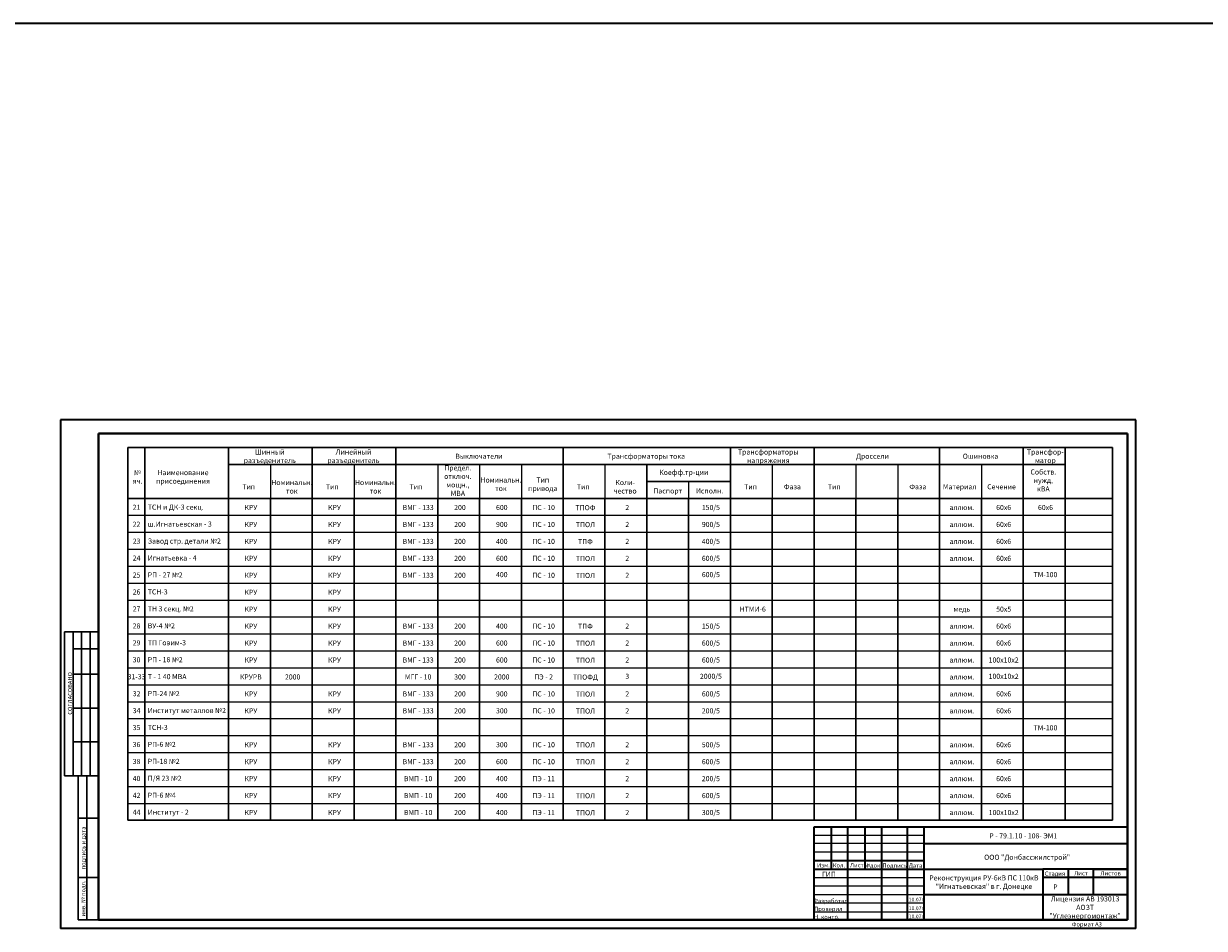
# Model space of a CAD drawing. Extents: x -232513 to -109935, y 168323 to 336666.
# Drawn here: x -111354 to -110657, y 170854 to 171388 of the extents above; entities that cross this region are included whole.
import ezdxf

# ---------------------------------------------------------------- set-up
doc = ezdxf.new("R2010")
doc.units = 0
doc.header["$LTSCALE"] = 1500
doc.header["$MEASUREMENT"] = 0
doc.layers.get('0').update_dxf_attribs({"linetype": 'CONTINUOUS'})
doc.layers.get('DEFPOINTS').update_dxf_attribs({"linetype": 'CONTINUOUS'})
doc.layers.add('СЛОЙ3', color=12, linetype='CONTINUOUS')
doc.styles.add('Romans', font='ARIAL.TTF', dxfattribs={"height": 3})
doc.styles.add('Основной', font='ARIAL.TTF')
doc.linetypes.add('RES6KV', pattern='A,0,[131,LTYPESHP.SHX,S=0.4,R=90,X=0.4,Y=-0.4],0.5,[131,LTYPESHP.SHX,S=0.4,R=90,X=0.4,Y=-0.4],4,[131,LTYPESHP.SHX,S=0.4,R=270,X=-0.4,Y=0.4],0.5,[131,LTYPESHP.SHX,S=0.4,R=270,X=-0.4,Y=0.4],-3', length=8)

msp = doc.modelspace()

# ---------------------------------------------------------------- linework, layer by layer
at = {"lineweight": 35}
for p, q in [((-111331.9986, 171154.0499), (-111331.9986, 170854.0344)), ((-110909.6328, 171154.0499), (-111331.9986, 171154.0499)), ((-110697.2671, 171154.0499), (-110909.6328, 171154.0499)), ((-110697.2671, 170854.0344), (-110697.2671, 171154.0499)), ((-110887.161, 170859.0344), (-110887.161, 170914.0344)), ((-110887.161, 170914.0344), (-110702.2671, 170914.0344)), ((-110887.161, 170914.0344), (-110702.2671, 170914.0344)), ((-110877.161, 170914.0344), (-110877.161, 170889.0344)), ((-110867.2671, 170859.0344), (-110867.2671, 170914.0344)), ((-110857.2671, 170914.0344), (-110857.2671, 170889.0344)), ((-110847.2671, 170859.0344), (-110847.2671, 170914.0344)), ((-110832.2671, 170914.0344), (-110832.2671, 170859.0344)), ((-110822.2671, 170859.0344), (-110822.2671, 170914.0344)), ((-110822.2671, 170904.0344), (-110702.2671, 170904.0344)), ((-110887.161, 170894.0344), (-110822.2671, 170894.0344)), ((-110887.161, 170889.0344), (-110822.2671, 170889.0344)), ((-110822.2671, 170889.0344), (-110752.2671, 170889.0344)), ((-110702.2671, 170889.0344), (-110752.2671, 170889.0344)), ((-110752.2671, 170889.0344), (-110752.2671, 170859.0344)), ((-110737.2671, 170889.0344), (-110737.2671, 170874.0344)), ((-110722.2671, 170889.0344), (-110702.2671, 170889.0344)), ((-110722.2671, 170874.0344), (-110722.2671, 170889.0344)), ((-110702.2671, 170884.0344), (-110752.2671, 170884.0344)), ((-110822.2671, 170874.0344), (-110702.2671, 170874.0344)), ((-110909.6328, 170854.0344), (-111331.9986, 170854.0344)), ((-110697.2671, 170854.0344), (-110909.6328, 170854.0344))]:
    msp.add_line(p, q, dxfattribs=at)
at = {"lineweight": 40}
for p, q in [((-111309.6328, 171146.0344), (-110887.2671, 171146.0344)), ((-111309.6328, 170859.0344), (-111309.6328, 171146.0344)), ((-110887.2671, 171146.0344), (-110702.2671, 171146.0344)), ((-110702.2671, 171146.0344), (-110702.2671, 170859.0344)), ((-110894.2671, 170859.0344), (-111309.6328, 170859.0344)), ((-110702.2671, 170859.0344), (-110894.2671, 170859.0344))]:
    msp.add_line(p, q, dxfattribs=at)
for p, q in [((-111289.6328, 171146.0344), (-111159.6328, 171146.0344)), ((-111159.6328, 171146.0344), (-111099.6328, 171146.0344)), ((-111064.6328, 171146.0344), (-111019.6328, 171146.0344)), ((-110999.6328, 171146.0344), (-110979.6328, 171146.0344)), ((-110867.2671, 171146.0344), (-110737.2671, 171146.0344)), ((-111309.6328, 171101.0344), (-111309.6328, 171093.0344)), ((-110877.161, 170894.0344), (-110877.161, 170889.0344)), ((-110867.2671, 170894.0344), (-110867.2671, 170889.0344)), ((-110867.2671, 170894.0344), (-110867.2671, 170889.0344)), ((-110857.2671, 170894.0344), (-110857.2671, 170889.0344)), ((-110847.2671, 170894.0344), (-110847.2671, 170889.0344)), ((-110832.2671, 170894.0344), (-110832.2671, 170889.0344)), ((-110737.2671, 170874.0344), (-110722.2671, 170874.0344))]:
    msp.add_line(p, q)
at = {"color": 0}
for p, q in [((-111329.6328, 171029.0344), (-111329.6328, 170944.0344)), ((-111329.6328, 171029.0344), (-111329.6328, 171029.0344)), ((-111324.6328, 171029.0344), (-111324.6328, 171029.0344)), ((-111319.6328, 171029.0344), (-111319.6328, 171029.0344)), ((-111314.6328, 171029.0344), (-111314.6328, 171029.0344)), ((-111321.6328, 170944.0344), (-111321.6328, 170944.0344)), ((-111321.6328, 170884.0344), (-111321.6328, 170884.0344)), ((-111321.6328, 170884.0344), (-111321.6328, 170884.0344)), ((-111316.6328, 170859.0344), (-111316.6328, 170859.0344)), ((-110894.2671, 170859.0344), (-110894.2671, 170859.0344))]:
    msp.add_line(p, q, dxfattribs=at)
at = {"color": 0, "lineweight": 30}
for p, q in [((-111309.6328, 171029.0344), (-111329.6328, 171029.0344)), ((-111329.6328, 171029.0344), (-111329.6328, 170944.0344)), ((-111319.6328, 171029.0344), (-111324.6328, 171029.0344)), ((-111324.6328, 171029.0344), (-111324.6328, 170944.0344)), ((-111314.6328, 171029.0344), (-111319.6328, 171029.0344)), ((-111319.6328, 171029.0344), (-111319.6328, 170944.0344)), ((-111309.6328, 171029.0344), (-111314.6328, 171029.0344)), ((-111314.6328, 171029.0344), (-111314.6328, 170944.0344)), ((-111309.6328, 171029.0344), (-111309.6328, 170859.0344)), ((-111309.6328, 171019.0344), (-111324.6328, 171019.0344)), ((-111309.6328, 171004.0344), (-111324.6328, 171004.0344)), ((-111309.6328, 170984.0344), (-111324.6328, 170984.0344)), ((-111309.6328, 170964.0344), (-111324.6328, 170964.0344)), ((-111309.6328, 170944.0344), (-111329.6328, 170944.0344)), ((-111321.6328, 170919.0344), (-111321.6328, 170944.0344)), ((-111321.6328, 170944.0344), (-111309.6328, 170944.0344)), ((-111316.6328, 170884.0344), (-111316.6328, 170944.0344)), ((-111321.6328, 170884.0344), (-111321.6328, 170919.0344)), ((-111309.6328, 170919.0344), (-111321.6328, 170919.0344)), ((-111321.6328, 170859.0344), (-111321.6328, 170884.0344)), ((-111321.6328, 170884.0344), (-111309.6328, 170884.0344)), ((-111316.6328, 170859.0344), (-111316.6328, 170884.0344)), ((-111316.6328, 170859.0344), (-111321.6328, 170859.0344)), ((-111309.6328, 170859.0344), (-111316.6328, 170859.0344)), ((-110894.2671, 170859.0344), (-110899.2671, 170859.0344))]:
    msp.add_line(p, q, dxfattribs=at)
at = {"lineweight": 13}
for p, q in [((-110887.161, 170909.0344), (-110822.2671, 170909.0344)), ((-110822.2671, 170904.0344), (-110887.161, 170904.0344)), ((-110822.2671, 170899.0344), (-110887.161, 170899.0344)), ((-110887.161, 170884.0344), (-110822.2671, 170884.0344)), ((-110822.2671, 170879.0344), (-110887.161, 170879.0344)), ((-110887.161, 170874.0344), (-110822.2671, 170874.0344)), ((-110822.4569, 170868.8357), (-110887.161, 170868.8357)), ((-110887.161, 170863.8357), (-110822.2671, 170863.8357))]:
    msp.add_line(p, q, dxfattribs=at)
at = {"layer": 'DEFPOINTS'}
msp.add_line((-110697.2671, 170854.0344), (-110697.2671, 170854.0344), dxfattribs=at)
at = {"layer": 'СЛОЙ3', "color": 1, "linetype": 'RES6KV', "lineweight": 35}
msp.add_line((-109935.3927, 171387.9279), (-112146.9625, 171387.9279), dxfattribs=at)
at = {"layer": 'СЛОЙ3', "color": 0}
for p, q in [((-110697.2671, 170854.0344), (-110697.2671, 171154.0499)), ((-110837.8768, 171137.7922), (-110763.8149, 171137.7922)), ((-111208.1868, 171127.7922), (-111208.1868, 171107.7922)), ((-111158.8121, 171127.7922), (-111158.8121, 171107.7922)), ((-111109.4375, 171127.7922), (-111109.4375, 171107.7922)), ((-111084.7501, 171127.7922), (-111084.7501, 171107.7922)), ((-111060.0628, 171127.7922), (-111060.0628, 171107.7922)), ((-111010.6882, 171127.7922), (-111010.6882, 171107.7922)), ((-110986.0008, 171127.7922), (-110887.2515, 171127.7922)), ((-110911.9388, 171127.7922), (-110911.9388, 171107.7922)), ((-110887.2515, 171127.7922), (-110788.5022, 171127.7922)), ((-110862.5642, 171127.7922), (-110862.5642, 171107.7922)), ((-110862.5642, 171127.7922), (-110763.8149, 171127.7922)), ((-110837.8768, 171127.7922), (-110837.8768, 171107.7922)), ((-110837.8768, 171127.7922), (-110837.8768, 171107.7922)), ((-110788.5022, 171127.7922), (-110788.5022, 171107.7922)), ((-110788.5022, 171127.7922), (-110788.5022, 171107.7922)), ((-110936.6262, 171117.7922), (-110986.0008, 171117.7922)), ((-110961.3135, 171117.7922), (-110961.3135, 171107.7922)), ((-111183.4995, 171107.7922), (-111242.8741, 171107.7922)), ((-110788.5022, 171107.7922), (-110847.8768, 171107.7922)), ((-111292.2488, 171097.7922), (-110711.1366, 171097.7922)), ((-111292.2488, 171087.7922), (-110711.1366, 171087.7922)), ((-111292.2488, 171077.7922), (-110711.1366, 171077.7922)), ((-111292.2488, 171067.7922), (-110711.1366, 171067.7922)), ((-111292.2488, 171057.7922), (-110711.1366, 171057.7922)), ((-111292.2488, 171047.7922), (-110711.1366, 171047.7922)), ((-111292.2488, 171037.7922), (-110711.1366, 171037.7922)), ((-111292.2488, 171027.7922), (-110711.1366, 171027.7922)), ((-111292.2488, 171017.7922), (-110711.1366, 171017.7922)), ((-111292.2488, 171007.7922), (-110711.1366, 171007.7922)), ((-111292.2488, 170997.7922), (-110711.1366, 170997.7922)), ((-111292.2488, 170987.7922), (-110711.1366, 170987.7922)), ((-111292.2488, 170977.7922), (-110711.1366, 170977.7922)), ((-111292.2488, 170967.7922), (-110711.1366, 170967.7922)), ((-111292.2488, 170957.7922), (-110711.1366, 170957.7922)), ((-111292.2488, 170947.7922), (-110711.1366, 170947.7922)), ((-111292.2488, 170937.7922), (-110711.1366, 170937.7922)), ((-111292.2488, 170927.7922), (-110711.1366, 170927.7922))]:
    msp.add_line(p, q, dxfattribs=at)
at = {"layer": 'СЛОЙ3', "color": 0, "lineweight": 30}
for p, q in [((-111292.2488, 171137.7922), (-111292.2488, 171073.0766)), ((-111232.8741, 171137.7922), (-111292.2488, 171137.7922)), ((-111282.2488, 171137.7922), (-111282.2488, 171107.7922)), ((-111282.2488, 171137.7922), (-111232.8741, 171137.7922)), ((-111232.8741, 171137.7922), (-111232.8741, 171107.7922)), ((-111232.8741, 171137.7922), (-111183.4995, 171137.7922)), ((-111183.4995, 171137.7922), (-111183.4995, 171107.7922)), ((-111183.4995, 171137.7922), (-111134.1248, 171137.7922)), ((-111134.1248, 171137.7922), (-111134.1248, 171107.7922)), ((-111134.1248, 171137.7922), (-111084.7501, 171137.7922)), ((-111084.7501, 171137.7922), (-111035.3755, 171137.7922)), ((-111035.3755, 171137.7922), (-111035.3755, 171107.7922)), ((-111035.3755, 171137.7922), (-110936.6262, 171137.7922)), ((-110936.6262, 171137.7922), (-110936.6262, 171107.7922)), ((-110936.6262, 171137.7922), (-110887.2515, 171137.7922)), ((-110887.2515, 171137.7922), (-110887.2515, 171107.7922)), ((-110887.2515, 171137.7922), (-110813.1895, 171137.7922)), ((-110813.1895, 171137.7922), (-110813.1895, 171107.7922)), ((-110813.1895, 171137.7922), (-110739.1275, 171137.7922)), ((-110813.1895, 171137.7922), (-110711.1366, 171137.7922)), ((-110763.8149, 171137.7922), (-110763.8149, 171107.7922)), ((-110739.1275, 171137.7922), (-110739.1275, 171097.7922)), ((-110711.1366, 171137.7922), (-110711.1366, 170917.7922)), ((-111232.8741, 171127.7922), (-110936.6262, 171127.7922)), ((-110986.0008, 171127.7922), (-110986.0008, 171107.7922)), ((-110936.6262, 171127.7922), (-110837.8768, 171127.7922)), ((-110911.9388, 171127.7922), (-110813.1895, 171127.7922)), ((-110837.8768, 171127.7922), (-110739.1275, 171127.7922)), ((-110986.0008, 171117.7922), (-110936.6262, 171117.7922)), ((-111232.8741, 171107.7922), (-111292.2488, 171107.7922)), ((-111282.2488, 171107.7922), (-111282.2488, 170917.7922)), ((-111232.8741, 171107.7922), (-111183.4995, 171107.7922)), ((-111232.8741, 171107.7922), (-111232.8741, 170917.7922)), ((-111208.1868, 171107.7922), (-111208.1868, 170917.7922)), ((-111134.1248, 171107.7922), (-111193.4995, 171107.7922)), ((-111183.4995, 171107.7922), (-111183.4995, 170917.7922)), ((-111158.8121, 171107.7922), (-111158.8121, 170917.7922)), ((-111084.7501, 171107.7922), (-111144.1248, 171107.7922)), ((-111134.1248, 171107.7922), (-111134.1248, 170917.7922)), ((-111109.4375, 171107.7922), (-111109.4375, 170917.7922)), ((-111035.3755, 171107.7922), (-111094.7501, 171107.7922)), ((-111084.7501, 171107.7922), (-111084.7501, 170917.7922)), ((-111060.0628, 171107.7922), (-111060.0628, 170917.7922)), ((-110986.0008, 171107.7922), (-111045.3755, 171107.7922)), ((-111035.3755, 171107.7922), (-111035.3755, 170917.7922)), ((-111010.6882, 171107.7922), (-111010.6882, 170917.7922)), ((-110936.6262, 171107.7922), (-110996.0008, 171107.7922)), ((-110986.0008, 171107.7922), (-110986.0008, 170917.7922)), ((-110961.3135, 171107.7922), (-110961.3135, 170917.7922)), ((-110887.2515, 171107.7922), (-110946.6262, 171107.7922)), ((-110936.6262, 171107.7922), (-110936.6262, 170917.7922)), ((-110911.9388, 171107.7922), (-110911.9388, 170917.7922)), ((-110837.8768, 171107.7922), (-110897.2515, 171107.7922)), ((-110887.2515, 171107.7922), (-110887.2515, 170917.7922)), ((-110813.1895, 171107.7922), (-110872.5642, 171107.7922)), ((-110862.5642, 171107.7922), (-110862.5642, 170917.7922)), ((-110837.8768, 171107.7922), (-110837.8768, 170917.7922)), ((-110763.8149, 171107.7922), (-110823.1895, 171107.7922)), ((-110813.1895, 171107.7922), (-110813.1895, 170917.7922)), ((-110711.1366, 171107.7922), (-110798.5022, 171107.7922)), ((-110788.5022, 171107.7922), (-110788.5022, 170917.7922)), ((-110763.8149, 171107.7922), (-110763.8149, 170917.7922)), ((-110739.1275, 171097.7922), (-110739.1275, 170917.7922)), ((-111292.2488, 171087.7922), (-111292.2488, 170917.7922)), ((-111292.2488, 170917.7922), (-110739.1275, 170917.7922)), ((-110711.1366, 170917.7922), (-110739.1275, 170917.7922))]:
    msp.add_line(p, q, dxfattribs=at)

# ---------------------------------------------------------------- texts
at = {"style": 'Romans'}
for p in [(-110831.3858, 170869.9383), (-110831.3858, 170864.7968), (-110831.3858, 170859.9835)]:
    msp.add_text('10.07г', height=2.2, dxfattribs=at).set_placement(p)
at = {"attachment_point": 5, "style": 'Romans'}
for s, insert, char_height, width in [('{\\fArial|b0|i0|c204|p34;Шинный\\Pразъеденитель}', (-111208.5365, 171132.6357), 3, 46.057024), ('{\\fArial|b0|i0|c204|p34;Линейный\\Pразъеденитель}', (-111159.1619, 171132.6357), 3, 46.057024), ('{\\fArial|b0|i0|c204|p34;Выключатели}', (-111085.0999, 171132.6357), 3, 46.057024), ('{\\fArial|b0|i0|c204|p34;Трансформаторы тока}', (-110986.3506, 171132.6357), 3, 46.057024), ('{\\fArial|b0|i0|c204|p34;Трансформаторы напряжения}', (-110914.2971, 171132.6357), 3, 46.057024), ('{\\fArial|b0|i0|c204|p34;Дроссели}', (-110852.8074, 171132.6357), 3, 46.057024), ('{\\fArial|b0|i0|c204|p34;Ошиновка}', (-110789.0144, 171132.6357), 3, 46.057024), ('{\\fArial|b0|i0|c204|p34;Трансфор-\\Pматор}', (-110750.7389, 171132.6357), 3, 46.057024), ('{\\fArial|b0|i0|c204|p34;Предел.\\Pотключ.\\Pмощн.,\\PМВА}', (-111097.5664, 171118.2713), 3, 46.057024), ('{\\fArial|b0|i0|c204|p34;Коефф.тр-ции}', (-110964.1897, 171123.1225), 3, 46.057024), ('{\\fArial|b0|i0|c204|p34;Собств.\\Pнужд,\\PкВА}', (-110751.9438, 171118.3622), 3, 46.057024), ('{\\fArial|b0|i0|c204|p34;№\\Pяч.}', (-111286.6513, 171120.4787), 3, 46.057024), ('{\\fArial|b0|i0|c204|p34;Наименование присоединения}', (-111259.7698, 171120.4787), 3, 46.057024), ('{\\fArial|b0|i0|c204|p34;Номинальн.\\Pток}', (-111195.5588, 171114.6371), 3, 46.057024), ('{\\fArial|b0|i0|c204|p34;Номинальн.\\Pток}', (-111146.1841, 171114.6371), 3, 46.057024), ('{\\fArial|b0|i0|c204|p34;Номинальн.\\Pток}', (-111072.1221, 171116.1163), 3, 46.057024), ('{\\fArial|b0|i0|c204|p34;Тип \\Pпривода}', (-111047.4348, 171116.1163), 3, 46.057024), ('{\\fArial|b0|i0|c204|p34;Коли-\\Pчество}', (-110998.817, 171114.6371), 3, 46.057024), ('{\\fArial|b0|i0|c204|p34;Тип}', (-111221.003, 171114.6371), 3, 46.057024), ('{\\fArial|b0|i0|c204|p34;Тип}', (-111171.6284, 171114.6371), 3, 46.057024), ('{\\fArial|b0|i0|c204|p34;Тип}', (-111122.2537, 171114.6371), 3, 46.057024), ('{\\fArial|b0|i0|c204|p34;Тип}', (-111023.5044, 171114.6371), 3, 46.057024), ('{\\fArial|b0|i0|c204|p34;Паспорт}', (-110973.6251, 171112.1829), 3, 46.057024), ('{\\fArial|b0|i0|c204|p34;Исполн.}', (-110948.9378, 171112.1829), 3, 46.057024), ('{\\fArial|b0|i0|c204|p34;Тип}', (-110924.7551, 171114.6371), 3, 46.057024), ('{\\fArial|b0|i0|c204|p34;Фаза}', (-110900.0677, 171114.6371), 3, 46.057024), ('{\\fArial|b0|i0|c204|p34;Тип}', (-110875.3804, 171114.6371), 3, 46.057024), ('{\\fArial|b0|i0|c204|p34;Фаза}', (-110826.0057, 171114.6371), 3, 46.057024), ('{\\fArial|b0|i0|c204|p34;Материал}', (-110801.3184, 171114.6371), 3, 46.057024), ('{\\fArial|b0|i0|c204|p34;Сечение}', (-110776.6311, 171114.6371), 3, 46.057024), ('{\\fArial|b0|i0|c204|p34;Изм.}', (-110881.7874, 170891.2351), 2.5, 46.057024), ('{\\fArial|b0|i0|c204|p34;Кол.}', (-110872.6348, 170891.2351), 2.5, 46.057024), ('{\\fArial|b0|i0|c204|p34;Лист}', (-110862.0534, 170891.3017), 2.5, 46.057024), ('{\\fArial|b0|i0|c204|p34;№док.}', (-110852.3985, 170891.1175), 2.5, 46.057024), ('{\\fArial|b0|i0|c204|p34;Подпись}', (-110839.7136, 170891.07), 2.5, 46.057024), ('{\\fArial|b0|i0|c204|p34;Дата}', (-110827.3701, 170891.07), 2.5, 46.057024), ('{\\fArial|b0|i0|c204|p34;Стадия}', (-110745.0586, 170886.3589), 2.5, 46.057024), ('{\\fArial|b0|i0|c204|p34;Лист}', (-110729.7063, 170886.5344), 2.5, 46.057024), ('{\\fArial|b0|i0|c204|p34;Листов}', (-110712.2247, 170886.5344), 2.5, 46.057024), ('{\\fArial|b0|i0|c204|p34;ГИП}', (-110878.5338, 170885.9816), 3, 46.057024), ('{\\fArial|b0|i0|c204|p34;Реконструкция РУ-6кВ ПС 110кВ \\P"Игнатьевская" в г. Донецке }', (-110787.0141, 170881.3225), 3, 127.719201), ('{\\fArial|b0|i0|c204|p34;Р}', (-110744.8104, 170878.4865), 3, 46.057024), ('{\\fArial|b0|i0|c204|p34;Проверил}', (-110878.8833, 170865.5039), 2.5, 46.057024), ('{\\fArial|b0|i0|c204|p34;Разработал}', (-110877.3372, 170870.2392), 2.5, 46.057024), ('{\\fArial|b0|i0|c204|p34;Лицензия АВ 193013\\PАОЗТ "Углеэнергомонтаж"}', (-110727.2701, 170866.4402), 3, 46.057024), ('{\\fArial|b0|i0|c204|p34;Н. контр.}', (-110879.7979, 170860.8301), 2.5, 46.057024), ('{\\fArial|b0|i0|c204|p34;Формат А3}', (-110726.2949, 170856.4179), 2.5, 50)]:
    msp.add_mtext(s, dxfattribs=dict(at, insert=insert, char_height=char_height, width=width))
at = {"color": 1, "char_height": 3, "width": 63.381599, "style": 'Romans'}
for s, insert, attachment_point in [('{\\fArial|b0|i0|c204|p34;\\C0;21}', (-111287.2017, 171102.528), 5), ('{\\fArial|b0|i0|c204|p34;\\C0;ТСН и ДК-3 секц.}', (-111280.5764, 171104.0998), 1), ('{\\fArial|b0|i0|c204|p34;\\C0;КРУ}', (-111219.7326, 171102.397), 5), ('{\\fArial|b0|i0|c204|p34;\\C0;КРУ}', (-111170.3579, 171102.397), 5), ('{\\fArial|b0|i0|c204|p34;\\C0;ВМГ - 133}', (-111120.9833, 171102.397), 5), ('{\\fArial|b0|i0|c204|p34;\\C0;200}', (-111096.2959, 171102.397), 5), ('{\\C0;600}', (-111071.6086, 171102.397), 5), ('{\\fArial|b0|i0|c204|p34;\\C0;ПС - 10}', (-111046.9213, 171102.397), 5), ('{\\fArial|b0|i0|c204|p34;\\C0;ТПОФ}', (-111022.234, 171102.3023), 5), ('{\\fArial|b0|i0|c204|p34;\\C0;2}', (-110997.5466, 171102.397), 5), ('{\\C0;150/5}', (-110948.172, 171102.397), 5), ('{\\C0;60x6}', (-110775.3607, 171102.397), 5), ('{\\C0;60x6}', (-110750.6733, 171102.397), 5), ('{\\fArial|b0|i0|c204|p34;\\C0;аллюм.}', (-110800.048, 171102.397), 5), ('{\\fArial|b0|i0|c204|p34;\\C0;22}', (-111287.2017, 171092.528), 5), ('{\\fArial|b0|i0|c204|p34;\\C0;ш.Игнатьевская - 3}', (-111280.5764, 171094.0998), 1), ('{\\fArial|b0|i0|c204|p34;\\C0;КРУ}', (-111219.7326, 171092.397), 5), ('{\\fArial|b0|i0|c204|p34;\\C0;КРУ}', (-111170.3579, 171092.397), 5), ('{\\fArial|b0|i0|c204|p34;\\C0;ВМГ - 133}', (-111120.9833, 171092.397), 5), ('{\\fArial|b0|i0|c204|p34;\\C0;200}', (-111096.2959, 171092.397), 5), ('{\\C0;900}', (-111071.6086, 171092.397), 5), ('{\\fArial|b0|i0|c204|p34;\\C0;ПС - 10}', (-111046.9213, 171092.397), 5), ('{\\fArial|b0|i0|c204|p34;\\C0;ТПОЛ}', (-111022.234, 171092.3023), 5), ('{\\fArial|b0|i0|c204|p34;\\C0;2}', (-110997.5466, 171092.397), 5), ('{\\C0;900/5}', (-110948.172, 171092.397), 5), ('{\\fArial|b0|i0|c204|p34;\\C0;аллюм.}', (-110800.048, 171092.397), 5), ('{\\C0;60x6}', (-110775.3607, 171092.397), 5), ('{\\fArial|b0|i0|c204|p34;\\C0;23}', (-111287.2017, 171082.528), 5), ('{\\fArial|b0|i0|c204|p34;\\C0;Завод стр. детали №2}', (-111280.5764, 171084.0998), 1), ('{\\fArial|b0|i0|c204|p34;\\C0;КРУ}', (-111219.7326, 171082.397), 5), ('{\\fArial|b0|i0|c204|p34;\\C0;КРУ}', (-111170.3579, 171082.397), 5), ('{\\fArial|b0|i0|c204|p34;\\C0;ВМГ - 133}', (-111120.9833, 171082.397), 5), ('{\\fArial|b0|i0|c204|p34;\\C0;200}', (-111096.2959, 171082.397), 5), ('{\\C0;400}', (-111071.6086, 171082.397), 5), ('{\\fArial|b0|i0|c204|p34;\\C0;ПС - 10}', (-111046.9213, 171082.397), 5), ('{\\fArial|b0|i0|c204|p34;\\C0;ТПФ}', (-111022.234, 171082.3023), 5), ('{\\fArial|b0|i0|c204|p34;\\C0;2}', (-110997.5466, 171082.397), 5), ('{\\C0;400/5}', (-110948.172, 171082.397), 5), ('{\\fArial|b0|i0|c204|p34;\\C0;аллюм.}', (-110800.048, 171082.397), 5), ('{\\C0;60x6}', (-110775.3607, 171082.397), 5), ('{\\fArial|b0|i0|c204|p34;\\C0;24}', (-111287.2017, 171072.528), 5), ('{\\fArial|b0|i0|c204|p34;\\C0;Игнатьевка - 4}', (-111280.5764, 171074.0998), 1), ('{\\fArial|b0|i0|c204|p34;\\C0;КРУ}', (-111219.7326, 171072.397), 5), ('{\\fArial|b0|i0|c204|p34;\\C0;КРУ}', (-111170.3579, 171072.397), 5), ('{\\fArial|b0|i0|c204|p34;\\C0;ВМГ - 133}', (-111120.9833, 171072.397), 5), ('{\\fArial|b0|i0|c204|p34;\\C0;200}', (-111096.2959, 171072.397), 5), ('{\\C0;600}', (-111071.6086, 171072.397), 5), ('{\\fArial|b0|i0|c204|p34;\\C0;ПС - 10}', (-111046.9213, 171072.397), 5), ('{\\fArial|b0|i0|c204|p34;\\C0;ТПОЛ}', (-111022.234, 171072.3023), 5), ('{\\fArial|b0|i0|c204|p34;\\C0;2}', (-110997.5466, 171072.397), 5), ('{\\C0;600/5}', (-110948.172, 171072.397), 5), ('{\\fArial|b0|i0|c204|p34;\\C0;аллюм.}', (-110800.048, 171072.397), 5), ('{\\C0;60x6}', (-110775.3607, 171072.397), 5), ('{\\fArial|b0|i0|c204|p34;25}', (-111287.2017, 171062.528), 5), ('{\\fArial|b0|i0|c204|p34;РП - 27 №2}', (-111280.5764, 171064.0998), 1), ('{\\fArial|b0|i0|c204|p34;КРУ}', (-111219.7326, 171062.397), 5), ('{\\fArial|b0|i0|c204|p34;КРУ}', (-111170.3579, 171062.397), 5), ('{\\fArial|b0|i0|c204|p34;ВМГ - 133}', (-111120.9833, 171062.397), 5), ('{\\fArial|b0|i0|c204|p34;200}', (-111096.2959, 171062.397), 5), ('400', (-111071.6086, 171062.397), 5), ('{\\fArial|b0|i0|c204|p34;ПС - 10}', (-111046.9213, 171062.397), 5), ('{\\fArial|b0|i0|c204|p34;ТПОЛ}', (-111022.234, 171062.3023), 5), ('{\\fArial|b0|i0|c204|p34;2}', (-110997.5466, 171062.397), 5), ('600/5', (-110948.172, 171062.397), 5), ('TM-100', (-110750.6733, 171062.397), 5), ('{\\fArial|b0|i0|c204|p34;\\C0;26}', (-111287.2017, 171052.528), 5), ('{\\fArial|b0|i0|c204|p34;\\C0;ТСН-3}', (-111280.5764, 171054.0998), 1), ('{\\fArial|b0|i0|c204|p34;\\C0;КРУ}', (-111219.7326, 171052.397), 5), ('{\\fArial|b0|i0|c204|p34;\\C0;КРУ}', (-111170.3579, 171052.397), 5), ('{\\fArial|b0|i0|c204|p34;\\C0;27}', (-111287.2017, 171042.528), 5), ('{\\fArial|b0|i0|c204|p34;\\C0;ТН 3 секц. №2}', (-111280.5764, 171044.0998), 1), ('{\\fArial|b0|i0|c204|p34;\\C0;КРУ}', (-111219.7326, 171042.397), 5), ('{\\fArial|b0|i0|c204|p34;\\C0;КРУ}', (-111170.3579, 171042.397), 5), ('{\\fArial|b0|i0|c204|p34;\\C0;НТМИ-6}', (-110923.4846, 171042.397), 5), ('{\\fArial|b0|i0|c204|p34;\\C0;медь}', (-110800.048, 171042.397), 5), ('{\\C0;50x5}', (-110775.3607, 171042.397), 5), ('{\\fArial|b0|i0|c204|p34;\\C0;28}', (-111287.2017, 171032.528), 5), ('{\\fArial|b0|i0|c204|p34;\\C0;ВУ-4 №2}', (-111280.5764, 171034.0998), 1), ('{\\C0;150/5}', (-110948.172, 171032.397), 5), ('{\\fArial|b0|i0|c204|p34;\\C0;КРУ}', (-111219.7326, 171032.397), 5), ('{\\fArial|b0|i0|c204|p34;\\C0;КРУ}', (-111170.3579, 171032.397), 5), ('{\\fArial|b0|i0|c204|p34;\\C0;ВМГ - 133}', (-111120.9833, 171032.397), 5), ('{\\fArial|b0|i0|c204|p34;\\C0;200}', (-111096.2959, 171032.397), 5), ('{\\C0;400}', (-111071.6086, 171032.397), 5), ('{\\fArial|b0|i0|c204|p34;\\C0;ПС - 10}', (-111046.9213, 171032.397), 5), ('{\\fArial|b0|i0|c204|p34;\\C0;ТПФ}', (-111022.234, 171032.3023), 5), ('{\\fArial|b0|i0|c204|p34;\\C0;2}', (-110997.5466, 171032.397), 5), ('{\\fArial|b0|i0|c204|p34;\\C0;аллюм.}', (-110800.048, 171032.397), 5), ('{\\C0;60x6}', (-110775.3607, 171032.397), 5), ('{\\fArial|b0|i0|c204|p34;\\C0;29}', (-111287.2017, 171022.528), 5), ('{\\fArial|b0|i0|c204|p34;\\C0;ТП Говим-3}', (-111280.5764, 171024.0998), 1), ('{\\fArial|b0|i0|c204|p34;\\C0;КРУ}', (-111219.7326, 171022.397), 5), ('{\\fArial|b0|i0|c204|p34;\\C0;КРУ}', (-111170.3579, 171022.397), 5), ('{\\fArial|b0|i0|c204|p34;\\C0;ВМГ - 133}', (-111120.9833, 171022.397), 5), ('{\\fArial|b0|i0|c204|p34;\\C0;200}', (-111096.2959, 171022.397), 5), ('{\\C0;600}', (-111071.6086, 171022.397), 5), ('{\\fArial|b0|i0|c204|p34;\\C0;ПС - 10}', (-111046.9213, 171022.397), 5), ('{\\fArial|b0|i0|c204|p34;\\C0;ТПОЛ}', (-111022.234, 171022.3023), 5), ('{\\fArial|b0|i0|c204|p34;\\C0;2}', (-110997.5466, 171022.397), 5), ('{\\C0;600/5}', (-110948.172, 171022.397), 5), ('{\\fArial|b0|i0|c204|p34;\\C0;аллюм.}', (-110800.048, 171022.397), 5), ('{\\C0;60x6}', (-110775.3607, 171022.397), 5), ('{\\fArial|b0|i0|c204|p34;\\C0;30}', (-111287.2017, 171012.528), 5), ('{\\fArial|b0|i0|c204|p34;\\C0;РП - 18 №2}', (-111280.5764, 171014.0998), 1), ('{\\fArial|b0|i0|c204|p34;\\C0;КРУ}', (-111219.7326, 171012.397), 5), ('{\\fArial|b0|i0|c204|p34;\\C0;КРУ}', (-111170.3579, 171012.397), 5), ('{\\fArial|b0|i0|c204|p34;\\C0;ВМГ - 133}', (-111120.9833, 171012.397), 5), ('{\\fArial|b0|i0|c204|p34;\\C0;200}', (-111096.2959, 171012.397), 5), ('{\\C0;600}', (-111071.6086, 171012.397), 5), ('{\\fArial|b0|i0|c204|p34;\\C0;ПС - 10}', (-111046.9213, 171012.397), 5), ('{\\fArial|b0|i0|c204|p34;\\C0;ТПОЛ}', (-111022.234, 171012.3023), 5), ('{\\fArial|b0|i0|c204|p34;\\C0;2}', (-110997.5466, 171012.397), 5), ('{\\C0;600/5}', (-110948.172, 171012.397), 5), ('{\\fArial|b0|i0|c204|p34;\\C0;аллюм.}', (-110800.048, 171012.397), 5), ('{\\C0;100x10x2}', (-110775.3607, 171012.397), 5), ('{\\fArial|b0|i0|c204|p34;31-33}', (-111287.2017, 171002.528), 5), ('{\\fArial|b0|i0|c204|p34;Т - 1 40 МВА}', (-111280.5764, 171004.0998), 1), ('{\\fArial|b0|i0|c204|p34;КРУРВ}', (-111219.7326, 171002.397), 5), ('{\\fArial|b0|i0|c204|p34;2000}', (-111195.0453, 171002.397), 5), ('{\\fArial|b0|i0|c204|p34;МГГ - 10}', (-111120.9833, 171002.397), 5), ('{\\fArial|b0|i0|c204|p34;300}', (-111096.2959, 171002.397), 5), ('{\\fArial|b0|i0|c204|p34;2000}', (-111071.6086, 171002.397), 5), ('{\\fArial|b0|i0|c204|p34;ПЭ - 2}', (-111046.9213, 171002.397), 5), ('{\\fArial|b0|i0|c204|p34;ТПОФД}', (-111022.234, 171002.3023), 5), ('3', (-110997.5466, 171002.397), 5), ('2000/5', (-110948.172, 171002.397), 5), ('{\\fArial|b0|i0|c204|p34;аллюм.}', (-110800.048, 171002.397), 5), ('100x10x2', (-110775.3607, 171002.397), 5), ('{\\fArial|b0|i0|c204|p34;\\C0;32}', (-111287.2017, 170992.528), 5), ('{\\fArial|b0|i0|c204|p34;\\C0;РП-24 №2}', (-111280.5764, 170994.0998), 1), ('{\\fArial|b0|i0|c204|p34;\\C0;КРУ}', (-111219.7326, 170992.397), 5), ('{\\fArial|b0|i0|c204|p34;\\C0;КРУ}', (-111170.3579, 170992.397), 5), ('{\\fArial|b0|i0|c204|p34;\\C0;ВМГ - 133}', (-111120.9833, 170992.397), 5), ('{\\fArial|b0|i0|c204|p34;\\C0;200}', (-111096.2959, 170992.397), 5), ('{\\C0;900}', (-111071.6086, 170992.397), 5), ('{\\fArial|b0|i0|c204|p34;\\C0;ПС - 10}', (-111046.9213, 170992.397), 5), ('{\\fArial|b0|i0|c204|p34;\\C0;ТПОЛ}', (-111022.234, 170992.3023), 5), ('{\\fArial|b0|i0|c204|p34;\\C0;2}', (-110997.5466, 170992.397), 5), ('{\\C0;600/5}', (-110948.172, 170992.397), 5), ('{\\fArial|b0|i0|c204|p34;\\C0;аллюм.}', (-110800.048, 170992.397), 5), ('{\\C0;60x6}', (-110775.3607, 170992.397), 5), ('{\\fArial|b0|i0|c204|p34;\\C0;34}', (-111287.2017, 170982.528), 5), ('{\\fArial|b0|i0|c204|p34;\\C0;Институт металлов №2}', (-111280.5764, 170984.0998), 1), ('{\\fArial|b0|i0|c204|p34;\\C0;КРУ}', (-111219.7326, 170982.397), 5), ('{\\fArial|b0|i0|c204|p34;\\C0;КРУ}', (-111170.3579, 170982.397), 5), ('{\\fArial|b0|i0|c204|p34;\\C0;ВМГ - 133}', (-111120.9833, 170982.397), 5), ('{\\fArial|b0|i0|c204|p34;\\C0;200}', (-111096.2959, 170982.397), 5), ('{\\C0;300}', (-111071.6086, 170982.397), 5), ('{\\fArial|b0|i0|c204|p34;\\C0;ПС - 10}', (-111046.9213, 170982.397), 5), ('{\\fArial|b0|i0|c204|p34;\\C0;ТПОЛ}', (-111022.234, 170982.3023), 5), ('{\\fArial|b0|i0|c204|p34;\\C0;2}', (-110997.5466, 170982.397), 5), ('{\\C0;200/5}', (-110948.172, 170982.397), 5), ('{\\fArial|b0|i0|c204|p34;\\C0;аллюм.}', (-110800.048, 170982.397), 5), ('{\\C0;60x6}', (-110775.3607, 170982.397), 5), ('{\\fArial|b0|i0|c204|p34;\\C0;35}', (-111287.2017, 170972.528), 5), ('{\\fArial|b0|i0|c204|p34;\\C0;ТСН-3}', (-111280.5764, 170974.0998), 1), ('{\\C0;TM-100}', (-110750.6733, 170972.397), 5), ('{\\fArial|b0|i0|c204|p34;\\C0;36}', (-111287.2017, 170962.528), 5), ('{\\fArial|b0|i0|c204|p34;\\C0;РП-6 №2}', (-111280.5764, 170964.0998), 1), ('{\\fArial|b0|i0|c204|p34;\\C0;КРУ}', (-111219.7326, 170962.397), 5), ('{\\fArial|b0|i0|c204|p34;\\C0;КРУ}', (-111170.3579, 170962.397), 5), ('{\\fArial|b0|i0|c204|p34;\\C0;ВМГ - 133}', (-111120.9833, 170962.397), 5), ('{\\fArial|b0|i0|c204|p34;\\C0;200}', (-111096.2959, 170962.397), 5), ('{\\C0;300}', (-111071.6086, 170962.397), 5), ('{\\fArial|b0|i0|c204|p34;\\C0;ПС - 10}', (-111046.9213, 170962.397), 5), ('{\\fArial|b0|i0|c204|p34;\\C0;ТПОЛ}', (-111022.234, 170962.3023), 5), ('{\\fArial|b0|i0|c204|p34;\\C0;2}', (-110997.5466, 170962.397), 5), ('{\\C0;500/5}', (-110948.172, 170962.397), 5), ('{\\fArial|b0|i0|c204|p34;\\C0;аллюм.}', (-110800.048, 170962.397), 5), ('{\\C0;60x6}', (-110775.3607, 170962.397), 5), ('{\\fArial|b0|i0|c204|p34;\\C0;38}', (-111287.2017, 170952.528), 5), ('{\\fArial|b0|i0|c204|p34;\\C0;РП-18 №2}', (-111280.5764, 170954.0998), 1), ('{\\fArial|b0|i0|c204|p34;\\C0;КРУ}', (-111219.7326, 170952.397), 5), ('{\\fArial|b0|i0|c204|p34;\\C0;КРУ}', (-111170.3579, 170952.397), 5), ('{\\fArial|b0|i0|c204|p34;\\C0;ВМГ - 133}', (-111120.9833, 170952.397), 5), ('{\\fArial|b0|i0|c204|p34;\\C0;200}', (-111096.2959, 170952.397), 5), ('{\\C0;600}', (-111071.6086, 170952.397), 5), ('{\\fArial|b0|i0|c204|p34;\\C0;ПС - 10}', (-111046.9213, 170952.397), 5), ('{\\fArial|b0|i0|c204|p34;\\C0;ТПОЛ}', (-111022.234, 170952.3023), 5), ('{\\fArial|b0|i0|c204|p34;\\C0;2}', (-110997.5466, 170952.397), 5), ('{\\C0;600/5}', (-110948.172, 170952.397), 5), ('{\\fArial|b0|i0|c204|p34;\\C0;аллюм.}', (-110800.048, 170952.397), 5), ('{\\C0;60x6}', (-110775.3607, 170952.397), 5), ('{\\fArial|b0|i0|c204|p34;\\C0;40}', (-111287.2017, 170942.528), 5), ('{\\fArial|b0|i0|c204|p34;\\C0;П/Я 23 №2}', (-111280.5764, 170944.0998), 1), ('{\\fArial|b0|i0|c204|p34;\\C0;КРУ}', (-111219.7326, 170942.397), 5), ('{\\fArial|b0|i0|c204|p34;\\C0;КРУ}', (-111170.3579, 170942.397), 5), ('{\\fArial|b0|i0|c204|p34;\\C0;ВМП - 10}', (-111120.9833, 170942.397), 5), ('{\\fArial|b0|i0|c204|p34;\\C0;200}', (-111096.2959, 170942.397), 5), ('{\\C0;400}', (-111071.6086, 170942.397), 5), ('{\\fArial|b0|i0|c204|p34;\\C0;ПЭ - 11}', (-111046.9213, 170942.397), 5), ('{\\fArial|b0|i0|c204|p34;\\C0;2}', (-110997.5466, 170942.397), 5), ('{\\C0;200/5}', (-110948.172, 170942.397), 5), ('{\\C0;60x6}', (-110775.3607, 170942.397), 5), ('{\\fArial|b0|i0|c204|p34;\\C0;аллюм.}', (-110800.048, 170942.397), 5), ('{\\fArial|b0|i0|c204|p34;\\C0;42}', (-111287.2017, 170932.528), 5), ('{\\fArial|b0|i0|c204|p34;\\C0;РП-6 №4}', (-111280.5764, 170934.0998), 1), ('{\\fArial|b0|i0|c204|p34;\\C0;КРУ}', (-111219.7326, 170932.397), 5), ('{\\fArial|b0|i0|c204|p34;\\C0;КРУ}', (-111170.3579, 170932.397), 5), ('{\\fArial|b0|i0|c204|p34;\\C0;ВМП - 10}', (-111120.9833, 170932.397), 5), ('{\\fArial|b0|i0|c204|p34;\\C0;200}', (-111096.2959, 170932.397), 5), ('{\\C0;400}', (-111071.6086, 170932.397), 5), ('{\\fArial|b0|i0|c204|p34;\\C0;ПЭ - 11}', (-111046.9213, 170932.397), 5), ('{\\fArial|b0|i0|c204|p34;\\C0;ТПОЛ}', (-111022.234, 170932.3023), 5), ('{\\fArial|b0|i0|c204|p34;\\C0;2}', (-110997.5466, 170932.397), 5), ('{\\C0;600/5}', (-110948.172, 170932.397), 5), ('{\\fArial|b0|i0|c204|p34;\\C0;аллюм.}', (-110800.048, 170932.397), 5), ('{\\C0;60x6}', (-110775.3607, 170932.397), 5), ('{\\fArial|b0|i0|c204|p34;\\C0;44}', (-111287.2017, 170922.528), 5), ('{\\fArial|b0|i0|c204|p34;\\C0;Институт - 2}', (-111280.5764, 170924.0998), 1), ('{\\fArial|b0|i0|c204|p34;\\C0;КРУ}', (-111219.7326, 170922.397), 5), ('{\\fArial|b0|i0|c204|p34;\\C0;КРУ}', (-111170.3579, 170922.397), 5), ('{\\fArial|b0|i0|c204|p34;\\C0;ВМП - 10}', (-111120.9833, 170922.397), 5), ('{\\fArial|b0|i0|c204|p34;\\C0;200}', (-111096.2959, 170922.397), 5), ('{\\C0;400}', (-111071.6086, 170922.397), 5), ('{\\fArial|b0|i0|c204|p34;\\C0;ПЭ - 11}', (-111046.9213, 170922.397), 5), ('{\\fArial|b0|i0|c204|p34;\\C0;ТПОЛ}', (-111022.234, 170922.3023), 5), ('{\\fArial|b0|i0|c204|p34;\\C0;2}', (-110997.5466, 170922.397), 5), ('{\\C0;300/5}', (-110948.172, 170922.397), 5), ('{\\fArial|b0|i0|c204|p34;\\C0;аллюм.}', (-110800.048, 170922.397), 5), ('{\\C0;100x10x2}', (-110775.3607, 170922.397), 5)]:
    msp.add_mtext(s, dxfattribs=dict(at, insert=insert, attachment_point=attachment_point))
at = {"color": 0, "insert": (-111327.7233, 170980.1473), "char_height": 2.5, "width": 44.349065, "attachment_point": 1, "rotation": 90}
msp.add_mtext('{\\f@Arial Unicode MS|b0|i0|c204|p34;СОГЛАСОВАНО}', dxfattribs=at)
at = {"color": 0, "char_height": 2.5, "width": 44.349065, "attachment_point": 1, "rotation": 90, "style": 'Основной'}
for s, insert in [('{\\fArial|b0|i0|c204|p34;подпись и дата}', (-111319.8166, 170888.7765)), ('{\\fArial|b0|i0|c204|p34;инв. № подл.}', (-111319.9036, 170861.0591))]:
    msp.add_mtext(s, dxfattribs=dict(at, insert=insert))
at = {"color": 0, "char_height": 3, "attachment_point": 5, "style": 'Romans'}
for s, insert, width in [('{\\fArial|b0|i0|c204|p34;Р - 79.1.10 - 108- ЭМ1}', (-110763.7684, 170908.6319), 56.7), ('{\\fArial|b0|i0|c204|p34; ООО "Донбассжилстрой"}', (-110761.9756, 170896.0084), 117.320713)]:
    msp.add_mtext(s, dxfattribs=dict(at, insert=insert, width=width))

doc.saveas('drawing.dxf')
